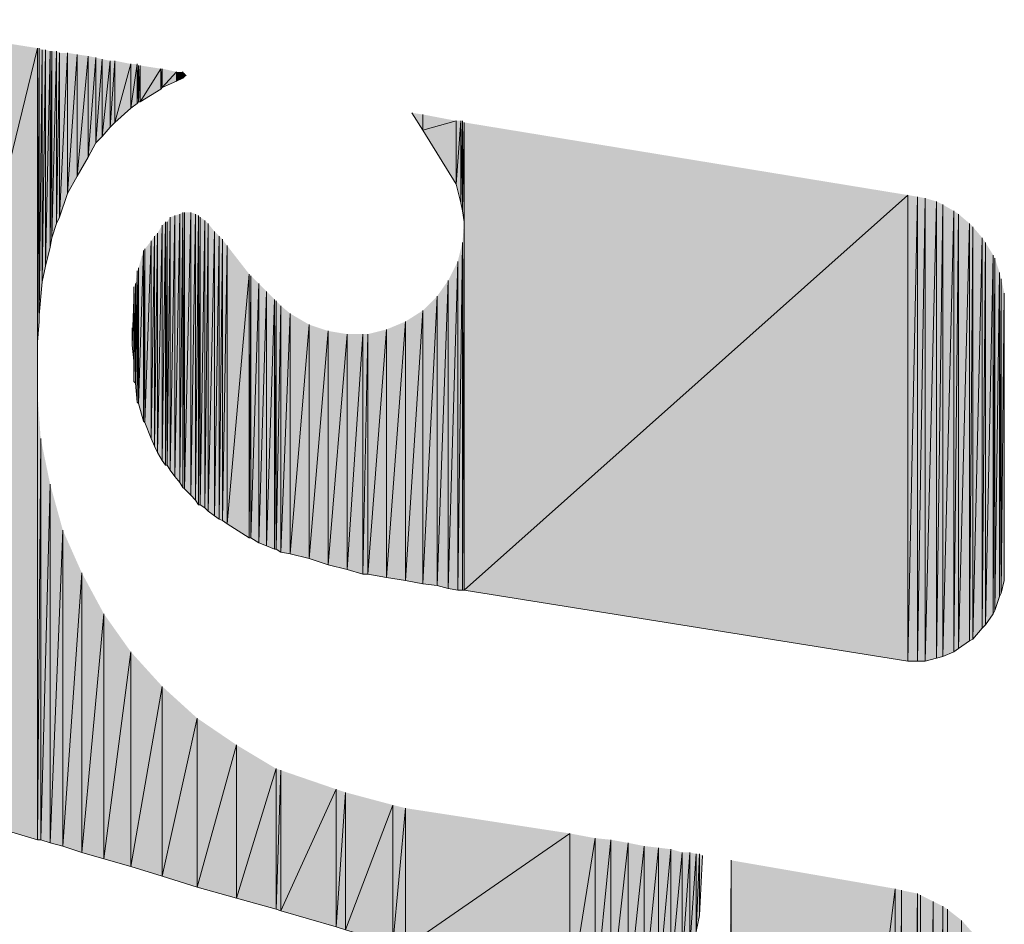
# Model space of a CAD drawing. Extents: x 17 to 595, y 17 to 775.
# Drawn here: x 47 to 85, y 75 to 110 of the extents above; entities that cross this region are included whole.
import ezdxf

# ---------------------------------------------------------------- set-up
doc = ezdxf.new("R2010")
doc.units = 0
doc.header["$MEASUREMENT"] = 0
doc.layers.add('Layer 1', color=7, linetype='Continuous', lineweight=0)

msp = doc.modelspace()

# ---------------------------------------------------------------- hatches: boundary and pattern name
at = {"layer": 'Layer 1', "true_color": 0x000000, "transparency": 33554687}
for points in [[(47.82, 108.54), (40.98, 80.52), (40.98, 109.62)], [(47.82, 108.54), (47.82, 78.48), (40.98, 80.52)], [(47.88, 108.54), (47.82, 97.38), (47.82, 108.54)], [(47.88, 108.54), (47.88, 98.16), (47.82, 97.38)], [(48, 108.48), (47.88, 98.4), (47.88, 108.54)], [(48, 108.48), (48, 99.66), (47.88, 98.4)], [(48.12, 108.48), (48, 99.66), (48, 108.48)], [(48.12, 108.48), (48.12, 100.26), (48, 99.66)], [(48.3, 108.42), (48.12, 100.26), (48.12, 108.48)], [(48.3, 108.42), (48.3, 100.98), (48.12, 100.26)], [(48.36, 108.42), (48.3, 100.98), (48.3, 108.42)], [(48.36, 108.42), (48.36, 101.34), (48.3, 100.98)], [(48.54, 108.42), (48.36, 101.34), (48.36, 108.42)], [(48.54, 108.42), (48.54, 101.88), (48.36, 101.34)], [(48.66, 108.36), (48.54, 101.88), (48.54, 108.42)], [(48.66, 108.36), (48.66, 102.12), (48.54, 101.88)], [(48.96, 108.36), (48.66, 102.12), (48.66, 108.36)], [(48.96, 108.36), (48.96, 103.02), (48.66, 102.12)], [(49.32, 108.3), (48.96, 103.02), (48.96, 108.36)], [(49.32, 108.3), (49.32, 103.68), (48.96, 103.02)], [(49.74, 108.24), (49.32, 103.68), (49.32, 108.3)], [(49.74, 108.24), (49.74, 104.4), (49.32, 103.68)], [(50.04, 108.18), (49.74, 104.4), (49.74, 108.24)], [(50.04, 108.18), (50.04, 104.94), (49.74, 104.4)], [(50.28, 108.12), (50.04, 104.94), (50.04, 108.18)], [(50.28, 108.12), (50.28, 105.18), (50.04, 104.94)], [(50.58, 108.06), (50.28, 105.18), (50.28, 108.12)], [(50.58, 108.06), (50.58, 105.54), (50.28, 105.18)], [(50.76, 108.06), (50.58, 105.54), (50.58, 108.06)], [(50.76, 108.06), (50.76, 105.72), (50.58, 105.54)], [(51.36, 107.94), (50.76, 105.72), (50.76, 108.06)], [(51.36, 107.94), (51.36, 106.26), (50.76, 105.72)], [(51.6, 107.94), (51.36, 106.26), (51.36, 107.94)], [(51.6, 107.94), (51.6, 106.44), (51.36, 106.26)], [(51.66, 107.88), (51.6, 106.44), (51.6, 107.94)], [(51.66, 107.88), (51.66, 106.5), (51.6, 106.44)], [(51.72, 107.88), (51.66, 106.5), (51.66, 107.88)], [(51.72, 107.88), (51.72, 106.5), (51.66, 106.5)], [(52.5, 107.76), (51.72, 106.5), (51.72, 107.88)], [(52.5, 107.76), (52.5, 106.98), (51.72, 106.5)], [(52.56, 107.76), (52.5, 106.98), (52.5, 107.76)], [(52.56, 107.76), (52.56, 107.04), (52.5, 106.98)], [(53.1, 107.64), (52.56, 107.04), (52.56, 107.76)], [(53.1, 107.64), (53.1, 107.28), (52.56, 107.04)], [(53.34, 107.64), (53.1, 107.28), (53.1, 107.64)], [(53.34, 107.64), (53.34, 107.4), (53.1, 107.28)], [(53.4, 107.58), (53.34, 107.4), (53.34, 107.64)], [(53.4, 107.58), (53.4, 107.46), (53.34, 107.4)], [(53.46, 107.52), (53.4, 107.46), (53.4, 107.58)], [(62.46, 106.02), (62.46, 105.42), (62.04, 106.08)], [(63.72, 105.78), (62.46, 105.42), (62.46, 106.02)], [(63.72, 105.78), (63.72, 103.38), (62.46, 105.42)], [(63.9, 105.78), (63.72, 103.38), (63.72, 105.78)], [(63.9, 105.78), (63.9, 102.66), (63.72, 103.38)], [(63.96, 105.78), (63.9, 102.66), (63.9, 105.78)], [(63.96, 105.78), (63.96, 102.36), (63.9, 102.66)], [(64.02, 105.72), (63.96, 102.36), (63.96, 105.78)], [(64.02, 105.72), (64.02, 101.94), (63.96, 102.36)], [(80.88, 102.96), (64.02, 87.96), (64.02, 105.72)], [(80.88, 102.96), (80.88, 85.26), (64.02, 87.96)], [(81.24, 102.9), (80.88, 85.26), (80.88, 102.96)], [(81.24, 102.9), (81.24, 85.26), (80.88, 85.26)], [(81.54, 102.84), (81.24, 85.26), (81.24, 102.9)], [(81.54, 102.84), (81.54, 85.26), (81.24, 85.26)], [(81.96, 102.72), (81.54, 85.26), (81.54, 102.84)], [(81.96, 102.72), (81.96, 85.38), (81.54, 85.26)], [(82.2, 102.6), (81.96, 85.38), (81.96, 102.72)], [(82.2, 102.6), (82.2, 85.44), (81.96, 85.38)], [(82.62, 102.36), (82.2, 85.44), (82.2, 102.6)], [(52.86, 102.12), (52.74, 92.7), (52.74, 101.94)], [(52.86, 102.12), (52.86, 92.52), (52.74, 92.7)], [(53.04, 102.18), (52.86, 92.52), (52.86, 102.12)], [(53.04, 102.18), (53.04, 92.28), (52.86, 92.52)], [(53.22, 102.24), (53.04, 92.28), (53.04, 102.18)], [(53.22, 102.24), (53.22, 92.04), (53.04, 92.28)], [(53.34, 102.3), (53.22, 92.04), (53.22, 102.24)], [(53.34, 102.3), (53.34, 91.86), (53.22, 92.04)], [(53.4, 102.3), (53.34, 91.86), (53.34, 102.3)], [(53.4, 102.3), (53.4, 91.8), (53.34, 91.86)], [(53.64, 102.3), (53.4, 91.8), (53.4, 102.3)], [(53.64, 102.3), (53.64, 91.56), (53.4, 91.8)], [(53.82, 102.24), (53.64, 91.56), (53.64, 102.3)], [(53.82, 102.24), (53.82, 91.38), (53.64, 91.56)], [(53.94, 102.18), (53.82, 91.38), (53.82, 102.24)], [(53.94, 102.18), (53.94, 91.2), (53.82, 91.38)], [(54, 102.12), (53.94, 91.2), (53.94, 102.18)], [(54, 102.12), (54, 91.2), (53.94, 91.2)], [(54.18, 102), (54, 91.2), (54, 102.12)], [(82.62, 102.36), (82.62, 85.62), (82.2, 85.44)], [(82.8, 102.24), (82.62, 85.62), (82.62, 102.36)], [(82.8, 102.24), (82.8, 85.74), (82.62, 85.62)], [(83.22, 101.88), (82.8, 85.74), (82.8, 102.24)], [(52.56, 101.82), (52.38, 93.18), (52.38, 101.52)], [(52.56, 101.82), (52.56, 92.88), (52.38, 93.18)], [(52.68, 101.94), (52.56, 92.88), (52.56, 101.82)], [(52.68, 101.94), (52.68, 92.7), (52.56, 92.88)], [(52.74, 101.94), (52.68, 92.7), (52.68, 101.94)], [(52.74, 101.94), (52.74, 92.7), (52.68, 92.7)], [(54.18, 102), (54.18, 91.08), (54, 91.2)], [(54.3, 101.88), (54.18, 91.08), (54.18, 102)], [(54.3, 101.88), (54.3, 90.96), (54.18, 91.08)], [(54.54, 101.58), (54.3, 90.96), (54.3, 101.88)], [(64.02, 101.94), (63.96, 87.96), (63.96, 101.16)], [(64.02, 101.94), (64.02, 87.96), (63.96, 87.96)], [(83.22, 101.88), (83.22, 86.04), (82.8, 85.74)], [(83.34, 101.76), (83.22, 86.04), (83.22, 101.88)], [(83.34, 101.76), (83.34, 86.1), (83.22, 86.04)], [(83.7, 101.34), (83.34, 86.1), (83.34, 101.76)], [(52.26, 101.4), (52.14, 93.72), (52.14, 101.22)], [(52.26, 101.4), (52.26, 93.42), (52.14, 93.72)], [(52.38, 101.52), (52.26, 93.42), (52.26, 101.4)], [(52.38, 101.52), (52.38, 93.18), (52.26, 93.42)], [(54.54, 101.58), (54.54, 90.78), (54.3, 90.96)], [(54.72, 101.4), (54.54, 90.78), (54.54, 101.58)], [(54.72, 101.4), (54.72, 90.66), (54.54, 90.78)], [(54.84, 101.28), (54.72, 90.66), (54.72, 101.4)], [(52.14, 101.22), (51.9, 94.32), (51.9, 100.92)], [(52.14, 101.22), (52.14, 93.72), (51.9, 94.32)], [(54.84, 101.28), (54.84, 90.6), (54.72, 90.66)], [(55.02, 101.04), (54.84, 90.6), (54.84, 101.28)], [(55.02, 101.04), (55.02, 90.48), (54.84, 90.6)], [(55.86, 99.96), (55.02, 90.48), (55.02, 101.04)], [(63.96, 101.16), (63.78, 87.96), (63.78, 100.44)], [(63.96, 101.16), (63.96, 87.96), (63.78, 87.96)], [(83.7, 101.34), (83.7, 86.52), (83.34, 86.1)], [(83.82, 101.16), (83.7, 86.52), (83.7, 101.34)], [(83.82, 101.16), (83.82, 86.64), (83.7, 86.52)], [(84.12, 100.68), (83.82, 86.64), (83.82, 101.16)], [(51.84, 100.86), (51.66, 95.04), (51.66, 100.2)], [(51.84, 100.86), (51.84, 94.38), (51.66, 95.04)], [(51.9, 100.92), (51.84, 94.38), (51.84, 100.86)], [(51.9, 100.92), (51.9, 94.32), (51.84, 94.38)], [(84.12, 100.68), (84.12, 87.06), (83.82, 86.64)], [(84.18, 100.56), (84.12, 87.06), (84.12, 100.68)], [(63.78, 100.44), (63.42, 88.02), (63.42, 99.72)], [(63.78, 100.44), (63.78, 87.96), (63.42, 88.02)], [(84.18, 100.56), (84.18, 87.18), (84.12, 87.06)], [(84.36, 100.02), (84.18, 87.18), (84.18, 100.56)], [(51.6, 100.08), (51.54, 95.82), (51.54, 99.6)], [(51.6, 100.08), (51.6, 95.1), (51.54, 95.82)], [(51.66, 100.2), (51.6, 95.1), (51.6, 100.08)], [(51.66, 100.2), (51.66, 95.04), (51.6, 95.1)], [(55.86, 99.96), (55.86, 89.94), (55.02, 90.48)], [(55.92, 99.9), (55.86, 89.94), (55.86, 99.96)], [(55.92, 99.9), (55.92, 89.94), (55.86, 89.94)], [(56.22, 99.6), (55.92, 89.94), (55.92, 99.9)], [(84.36, 100.02), (84.36, 87.72), (84.18, 87.18)], [(84.42, 99.78), (84.36, 87.72), (84.36, 100.02)], [(51.54, 99.6), (51.48, 95.88), (51.48, 99.48)], [(51.54, 99.6), (51.54, 95.82), (51.48, 95.88)], [(51.48, 99.48), (51.48, 96.66), (51.48, 99)], [(51.48, 99.48), (51.48, 95.88), (51.48, 96.66)], [(56.22, 99.6), (56.22, 89.76), (55.92, 89.94)], [(56.52, 99.3), (56.22, 89.76), (56.22, 99.6)], [(63.42, 99.72), (63, 88.14), (63, 99.12)], [(63.42, 99.72), (63.42, 88.02), (63, 88.14)], [(84.42, 99.78), (84.42, 87.84), (84.36, 87.72)], [(84.54, 99.24), (84.42, 87.84), (84.42, 99.78)], [(56.52, 99.3), (56.52, 89.64), (56.22, 89.76)], [(56.82, 99), (56.52, 89.64), (56.52, 99.3)], [(63, 99.12), (62.46, 88.2), (62.46, 98.58)], [(63, 99.12), (63, 88.14), (62.46, 88.2)], [(84.54, 99.24), (84.54, 88.32), (84.42, 87.84)], [(84.54, 89.22), (84.54, 88.32), (84.54, 99.24)], [(51.48, 99), (51.42, 97.26), (51.42, 97.92)], [(51.48, 99), (51.48, 96.66), (51.42, 97.26)], [(56.82, 99), (56.82, 89.52), (56.52, 89.64)], [(56.88, 98.94), (56.82, 89.52), (56.82, 99)], [(56.88, 98.94), (56.88, 89.52), (56.82, 89.52)], [(57.06, 98.76), (56.88, 89.52), (56.88, 98.94)], [(57.06, 98.76), (57.06, 89.4), (56.88, 89.52)], [(57.42, 98.46), (57.06, 89.4), (57.06, 98.76)], [(57.42, 98.46), (57.42, 89.34), (57.06, 89.4)], [(58.14, 98.04), (57.42, 89.34), (57.42, 98.46)], [(62.46, 98.58), (61.8, 88.32), (61.8, 98.16)], [(62.46, 98.58), (62.46, 88.2), (61.8, 88.32)], [(58.14, 98.04), (58.14, 89.16), (57.42, 89.34)], [(58.86, 97.8), (58.14, 89.16), (58.14, 98.04)], [(61.8, 98.16), (61.08, 88.44), (61.08, 97.86)], [(61.8, 98.16), (61.8, 88.32), (61.08, 88.44)], [(51.42, 97.92), (51.42, 97.26), (51.42, 97.86)], [(51.42, 97.86), (51.42, 97.26), (51.42, 97.74)], [(58.86, 97.8), (58.86, 88.92), (58.14, 89.16)], [(59.58, 97.68), (58.86, 88.92), (58.86, 97.8)], [(59.58, 97.68), (59.58, 88.74), (58.86, 88.92)], [(60.18, 97.68), (59.58, 88.74), (59.58, 97.68)], [(60.18, 97.68), (60.18, 88.56), (59.58, 88.74)], [(60.36, 97.68), (60.18, 88.56), (60.18, 97.68)], [(60.36, 97.68), (60.36, 88.56), (60.18, 88.56)], [(61.08, 97.86), (60.36, 88.56), (60.36, 97.68)], [(61.08, 97.86), (61.08, 88.44), (60.36, 88.56)], [(47.82, 96.06), (47.82, 78.48), (47.82, 96.96)], [(47.82, 95.88), (47.82, 95.52), (47.82, 96.06)], [(47.82, 95.46), (47.82, 78.48), (47.82, 95.52)], [(47.94, 93.72), (47.82, 78.48), (47.82, 95.46)], [(47.94, 93.72), (47.94, 78.48), (47.82, 78.48)], [(48.3, 91.98), (47.94, 78.48), (47.94, 93.72)], [(48.3, 91.98), (48.3, 78.36), (47.94, 78.48)], [(48.78, 90.24), (48.3, 78.36), (48.3, 91.98)], [(48.78, 90.24), (48.78, 78.24), (48.3, 78.36)], [(49.5, 88.62), (48.78, 78.24), (48.78, 90.24)], [(84.54, 88.5), (84.54, 88.44), (84.54, 89.16)], [(49.5, 88.62), (49.5, 78), (48.78, 78.24)], [(50.34, 87.06), (49.5, 78), (49.5, 88.62)], [(50.34, 87.06), (50.34, 77.76), (49.5, 78)], [(51.36, 85.62), (50.34, 77.76), (50.34, 87.06)], [(51.36, 85.62), (51.36, 77.46), (50.34, 77.76)], [(52.56, 84.3), (51.36, 77.46), (51.36, 85.62)], [(52.56, 84.3), (52.56, 77.1), (51.36, 77.46)], [(53.88, 83.1), (52.56, 77.1), (52.56, 84.3)], [(53.88, 83.1), (53.88, 76.68), (52.56, 77.1)], [(55.38, 82.08), (53.88, 76.68), (53.88, 83.1)], [(55.38, 82.08), (55.38, 76.26), (53.88, 76.68)], [(56.88, 81.18), (55.38, 76.26), (55.38, 82.08)], [(56.88, 81.18), (56.88, 75.84), (55.38, 76.26)], [(57.06, 81.12), (56.88, 75.84), (56.88, 81.18)], [(57.06, 81.12), (57.06, 75.78), (56.88, 75.84)], [(59.16, 80.4), (57.06, 75.78), (57.06, 81.12)], [(59.16, 80.4), (59.16, 75.18), (57.06, 75.78)], [(59.52, 80.28), (59.16, 75.18), (59.16, 80.4)], [(59.52, 80.28), (59.52, 75.06), (59.16, 75.18)], [(61.32, 79.8), (59.52, 75.06), (59.52, 80.28)], [(61.32, 79.8), (61.32, 74.52), (59.52, 75.06)], [(61.8, 79.68), (61.32, 74.52), (61.32, 79.8)], [(61.8, 79.68), (61.8, 74.4), (61.32, 74.52)], [(68.04, 78.72), (61.8, 74.4), (61.8, 79.68)], [(68.04, 78.72), (68.04, 72.54), (61.8, 74.4)], [(69, 78.54), (68.04, 72.54), (68.04, 78.72)], [(69, 78.54), (69, 72.48), (68.04, 72.54)], [(69.6, 78.48), (69, 72.48), (69, 78.54)], [(69.6, 78.48), (69.6, 72.42), (69, 72.48)], [(70.26, 78.36), (69.6, 72.42), (69.6, 78.48)], [(70.26, 78.36), (70.26, 72.48), (69.6, 72.42)], [(70.86, 78.24), (70.26, 72.48), (70.26, 78.36)], [(70.86, 78.24), (70.86, 72.66), (70.26, 72.48)], [(71.4, 78.18), (70.86, 72.66), (70.86, 78.24)], [(71.4, 78.18), (71.4, 72.96), (70.86, 72.66)], [(71.88, 78.12), (71.4, 72.96), (71.4, 78.18)], [(71.88, 78.12), (71.88, 73.38), (71.4, 72.96)], [(72.3, 78), (71.88, 73.38), (71.88, 78.12)], [(72.3, 78), (72.3, 73.86), (71.88, 73.38)], [(72.6, 78), (72.3, 73.86), (72.3, 78)], [(72.6, 78), (72.6, 74.4), (72.3, 73.86)], [(72.84, 77.94), (72.6, 74.4), (72.6, 78)], [(72.84, 77.94), (72.84, 75), (72.6, 74.4)], [(72.96, 77.94), (72.84, 75), (72.84, 77.94)], [(72.96, 77.94), (72.96, 75.6), (72.84, 75)], [(73.08, 77.88), (72.96, 75.6), (72.96, 77.94)], [(74.16, 77.7), (73.98, 45.54), (73.98, 64.2)], [(74.16, 77.7), (74.16, 45.42), (73.98, 45.54)], [(80.4, 76.62), (74.16, 26.16), (74.16, 77.7)], [(74.16, 77.7), (74.16, 30.84), (74.16, 30.9)], [(80.4, 76.62), (80.4, 25.14), (74.16, 26.16)], [(80.64, 76.56), (80.4, 25.14), (80.4, 76.62)], [(80.64, 76.56), (80.64, 25.08), (80.4, 25.14)], [(81.24, 76.44), (80.64, 25.08), (80.64, 76.56)], [(81.24, 76.44), (81.24, 25.02), (80.64, 25.08)], [(81.36, 76.38), (81.24, 25.02), (81.24, 76.44)], [(81.36, 76.38), (81.36, 25.02), (81.24, 25.02)], [(81.84, 76.14), (81.36, 25.02), (81.36, 76.38)], [(81.84, 76.14), (81.84, 25.08), (81.36, 25.02)], [(82.2, 75.96), (81.84, 25.08), (81.84, 76.14)], [(82.2, 75.96), (82.2, 25.2), (81.84, 25.08)], [(82.38, 75.84), (82.2, 25.2), (82.2, 75.96)], [(82.38, 75.84), (82.38, 25.26), (82.2, 25.2)], [(82.92, 75.42), (82.38, 25.26), (82.38, 75.84)], [(82.92, 75.42), (82.92, 25.5), (82.38, 25.26)], [(83.4, 74.88), (82.92, 25.5), (82.92, 75.42)]]:
    msp.add_hatch(color=18, dxfattribs=at).paths.add_polyline_path(points)

# ---------------------------------------------------------------- linework, layer by layer
at = {"layer": 'Layer 1'}
for p, q in [((47.82, 108.54), (47.82, 97.38)), ((47.82, 108.54), (47.82, 97.38)), ((47.82, 108.54), (47.82, 96.96)), ((47.82, 108.54), (47.82, 96.96)), ((47.88, 108.54), (47.88, 98.16)), ((47.88, 108.54), (47.88, 98.16)), ((47.88, 108.54), (47.88, 98.16)), ((47.88, 108.54), (47.88, 98.16)), ((50.28, 108.12), (50.28, 105.18)), ((50.28, 108.12), (50.28, 105.18)), ((50.76, 108.06), (50.76, 105.72)), ((50.76, 108.06), (50.76, 105.72)), ((51.36, 106.26), (51.36, 106.26)), ((51.66, 106.5), (51.66, 106.5)), ((63.72, 105.78), (63.72, 103.38)), ((63.72, 105.78), (63.72, 103.38)), ((49.32, 103.68), (49.32, 103.68)), ((81.24, 102.9), (81.24, 85.26)), ((81.24, 102.9), (81.24, 85.26)), ((48.66, 102.12), (48.66, 102.12)), ((53.34, 102.3), (53.34, 91.86)), ((53.34, 102.3), (53.34, 91.86)), ((52.26, 101.4), (52.26, 93.42)), ((52.26, 101.4), (52.26, 93.42)), ((51.66, 100.2), (51.66, 100.2)), ((51.66, 100.2), (51.66, 95.04)), ((51.66, 100.2), (51.66, 95.04)), ((48, 99.66), (48, 99.66)), ((51.48, 99.48), (51.48, 95.88)), ((51.48, 99.48), (51.48, 95.88)), ((56.22, 99.6), (56.22, 99.6)), ((84.54, 99.24), (84.54, 99.24)), ((56.82, 99), (56.82, 89.52)), ((56.82, 99), (56.82, 89.52)), ((51.42, 97.92), (51.42, 97.26)), ((47.82, 97.38), (47.82, 97.32)), ((47.82, 96.96), (47.82, 78.48)), ((47.82, 96.96), (47.82, 78.48)), ((47.82, 96.06), (47.82, 78.48)), ((47.82, 95.88), (47.82, 95.82)), ((47.82, 95.88), (47.82, 95.52)), ((51.48, 95.88), (51.48, 95.88)), ((47.82, 95.46), (47.82, 78.48)), ((84.54, 89.16), (84.54, 89.22)), ((84.54, 89.22), (84.54, 88.32)), ((84.54, 89.16), (84.54, 88.44)), ((84.54, 89.16), (84.54, 88.44)), ((57.06, 81.12), (57.06, 81.12)), ((59.52, 80.28), (59.52, 80.28)), ((74.16, 77.7), (74.16, 30.9)), ((74.16, 77.7), (74.16, 45.42)), ((74.16, 77.7), (74.16, 45.42)), ((82.92, 75.42), (82.92, 25.5)), ((82.92, 75.42), (82.92, 25.5))]:
    msp.add_line(p, q, dxfattribs=at)
for points in [[(47.82, 108.54), (40.98, 80.52), (40.98, 109.62)], [(47.82, 108.54), (47.82, 78.48), (40.98, 80.52)], [(47.88, 108.54), (47.82, 97.38), (47.82, 108.54)], [(47.88, 108.54), (47.88, 98.16), (47.82, 97.38)], [(48, 108.48), (47.88, 98.4), (47.88, 108.54)], [(48, 108.48), (48, 99.66), (47.88, 98.4)], [(48.12, 108.48), (48, 99.66), (48, 108.48)], [(48.12, 108.48), (48.12, 100.26), (48, 99.66)], [(48.3, 108.42), (48.12, 100.26), (48.12, 108.48)], [(48.3, 108.42), (48.3, 100.98), (48.12, 100.26)], [(48.36, 108.42), (48.3, 100.98), (48.3, 108.42)], [(48.36, 108.42), (48.36, 101.34), (48.3, 100.98)], [(48.54, 108.42), (48.36, 101.34), (48.36, 108.42)], [(48.54, 108.42), (48.54, 101.88), (48.36, 101.34)], [(48.66, 108.36), (48.54, 101.88), (48.54, 108.42)], [(48.66, 108.36), (48.66, 102.12), (48.54, 101.88)], [(48.96, 108.36), (48.66, 102.12), (48.66, 108.36)], [(48.96, 108.36), (48.96, 103.02), (48.66, 102.12)], [(49.32, 108.3), (48.96, 103.02), (48.96, 108.36)], [(49.32, 108.3), (49.32, 103.68), (48.96, 103.02)], [(49.74, 108.24), (49.32, 103.68), (49.32, 108.3)], [(49.74, 108.24), (49.74, 104.4), (49.32, 103.68)], [(50.04, 108.18), (49.74, 104.4), (49.74, 108.24)], [(50.04, 108.18), (50.04, 104.94), (49.74, 104.4)], [(50.28, 108.12), (50.04, 104.94), (50.04, 108.18)], [(50.28, 108.12), (50.28, 105.18), (50.04, 104.94)], [(50.58, 108.06), (50.28, 105.18), (50.28, 108.12)], [(50.58, 108.06), (50.58, 105.54), (50.28, 105.18)], [(50.76, 108.06), (50.58, 105.54), (50.58, 108.06)], [(50.76, 108.06), (50.76, 105.72), (50.58, 105.54)], [(51.36, 107.94), (50.76, 105.72), (50.76, 108.06)], [(51.36, 107.94), (51.36, 106.26), (50.76, 105.72)], [(51.6, 107.94), (51.36, 106.26), (51.36, 107.94)], [(51.6, 107.94), (51.6, 106.44), (51.36, 106.26)], [(51.66, 107.88), (51.6, 106.44), (51.6, 107.94)], [(51.66, 107.88), (51.66, 106.5), (51.6, 106.44)], [(51.72, 107.88), (51.66, 106.5), (51.66, 107.88)], [(51.72, 107.88), (51.72, 106.5), (51.66, 106.5)], [(52.5, 107.76), (51.72, 106.5), (51.72, 107.88)], [(52.5, 107.76), (52.5, 106.98), (51.72, 106.5)], [(52.56, 107.76), (52.5, 106.98), (52.5, 107.76)], [(52.56, 107.76), (52.56, 107.04), (52.5, 106.98)], [(53.1, 107.64), (52.56, 107.04), (52.56, 107.76)], [(53.1, 107.64), (53.1, 107.28), (52.56, 107.04)], [(53.34, 107.64), (53.1, 107.28), (53.1, 107.64)], [(53.34, 107.64), (53.34, 107.4), (53.1, 107.28)], [(53.4, 107.58), (53.34, 107.4), (53.34, 107.64)], [(53.4, 107.58), (53.4, 107.46), (53.34, 107.4)], [(53.46, 107.52), (53.4, 107.46), (53.4, 107.58)], [(62.46, 106.02), (62.46, 105.42), (62.04, 106.08)], [(63.72, 105.78), (62.46, 105.42), (62.46, 106.02)], [(63.72, 105.78), (63.72, 103.38), (62.46, 105.42)], [(63.9, 105.78), (63.72, 103.38), (63.72, 105.78)], [(63.9, 105.78), (63.9, 102.66), (63.72, 103.38)], [(63.96, 105.78), (63.9, 102.66), (63.9, 105.78)], [(63.96, 105.78), (63.96, 102.36), (63.9, 102.66)], [(64.02, 105.72), (63.96, 102.36), (63.96, 105.78)], [(64.02, 105.72), (64.02, 101.94), (63.96, 102.36)], [(80.88, 102.96), (64.02, 87.96), (64.02, 105.72)], [(80.88, 102.96), (80.88, 85.26), (64.02, 87.96)], [(81.24, 102.9), (80.88, 85.26), (80.88, 102.96)], [(81.24, 102.9), (81.24, 85.26), (80.88, 85.26)], [(81.54, 102.84), (81.24, 85.26), (81.24, 102.9)], [(81.54, 102.84), (81.54, 85.26), (81.24, 85.26)], [(81.96, 102.72), (81.54, 85.26), (81.54, 102.84)], [(81.96, 102.72), (81.96, 85.38), (81.54, 85.26)], [(82.2, 102.6), (81.96, 85.38), (81.96, 102.72)], [(82.2, 102.6), (82.2, 85.44), (81.96, 85.38)], [(82.62, 102.36), (82.2, 85.44), (82.2, 102.6)], [(52.86, 102.12), (52.74, 92.7), (52.74, 101.94)], [(52.86, 102.12), (52.86, 92.52), (52.74, 92.7)], [(53.04, 102.18), (52.86, 92.52), (52.86, 102.12)], [(53.04, 102.18), (53.04, 92.28), (52.86, 92.52)], [(53.22, 102.24), (53.04, 92.28), (53.04, 102.18)], [(53.22, 102.24), (53.22, 92.04), (53.04, 92.28)], [(53.34, 102.3), (53.22, 92.04), (53.22, 102.24)], [(53.34, 102.3), (53.34, 91.86), (53.22, 92.04)], [(53.4, 102.3), (53.34, 91.86), (53.34, 102.3)], [(53.4, 102.3), (53.4, 91.8), (53.34, 91.86)], [(53.64, 102.3), (53.4, 91.8), (53.4, 102.3)], [(53.64, 102.3), (53.64, 91.56), (53.4, 91.8)], [(53.82, 102.24), (53.64, 91.56), (53.64, 102.3)], [(53.82, 102.24), (53.82, 91.38), (53.64, 91.56)], [(53.94, 102.18), (53.82, 91.38), (53.82, 102.24)], [(53.94, 102.18), (53.94, 91.2), (53.82, 91.38)], [(54, 102.12), (53.94, 91.2), (53.94, 102.18)], [(54, 102.12), (54, 91.2), (53.94, 91.2)], [(54.18, 102), (54, 91.2), (54, 102.12)], [(82.62, 102.36), (82.62, 85.62), (82.2, 85.44)], [(82.8, 102.24), (82.62, 85.62), (82.62, 102.36)], [(82.8, 102.24), (82.8, 85.74), (82.62, 85.62)], [(83.22, 101.88), (82.8, 85.74), (82.8, 102.24)], [(52.56, 101.82), (52.38, 93.18), (52.38, 101.52)], [(52.56, 101.82), (52.56, 92.88), (52.38, 93.18)], [(52.68, 101.94), (52.56, 92.88), (52.56, 101.82)], [(52.68, 101.94), (52.68, 92.7), (52.56, 92.88)], [(52.74, 101.94), (52.68, 92.7), (52.68, 101.94)], [(52.74, 101.94), (52.74, 92.7), (52.68, 92.7)], [(54.18, 102), (54.18, 91.08), (54, 91.2)], [(54.3, 101.88), (54.18, 91.08), (54.18, 102)], [(54.3, 101.88), (54.3, 90.96), (54.18, 91.08)], [(54.54, 101.58), (54.3, 90.96), (54.3, 101.88)], [(64.02, 101.94), (63.96, 87.96), (63.96, 101.16)], [(64.02, 101.94), (64.02, 87.96), (63.96, 87.96)], [(83.22, 101.88), (83.22, 86.04), (82.8, 85.74)], [(83.34, 101.76), (83.22, 86.04), (83.22, 101.88)], [(83.34, 101.76), (83.34, 86.1), (83.22, 86.04)], [(83.7, 101.34), (83.34, 86.1), (83.34, 101.76)], [(52.26, 101.4), (52.14, 93.72), (52.14, 101.22)], [(52.26, 101.4), (52.26, 93.42), (52.14, 93.72)], [(52.38, 101.52), (52.26, 93.42), (52.26, 101.4)], [(52.38, 101.52), (52.38, 93.18), (52.26, 93.42)], [(54.54, 101.58), (54.54, 90.78), (54.3, 90.96)], [(54.72, 101.4), (54.54, 90.78), (54.54, 101.58)], [(54.72, 101.4), (54.72, 90.66), (54.54, 90.78)], [(54.84, 101.28), (54.72, 90.66), (54.72, 101.4)], [(52.14, 101.22), (51.9, 94.32), (51.9, 100.92)], [(52.14, 101.22), (52.14, 93.72), (51.9, 94.32)], [(54.84, 101.28), (54.84, 90.6), (54.72, 90.66)], [(55.02, 101.04), (54.84, 90.6), (54.84, 101.28)], [(55.02, 101.04), (55.02, 90.48), (54.84, 90.6)], [(55.86, 99.96), (55.02, 90.48), (55.02, 101.04)], [(63.96, 101.16), (63.78, 87.96), (63.78, 100.44)], [(63.96, 101.16), (63.96, 87.96), (63.78, 87.96)], [(83.7, 101.34), (83.7, 86.52), (83.34, 86.1)], [(83.82, 101.16), (83.7, 86.52), (83.7, 101.34)], [(83.82, 101.16), (83.82, 86.64), (83.7, 86.52)], [(84.12, 100.68), (83.82, 86.64), (83.82, 101.16)], [(51.84, 100.86), (51.66, 95.04), (51.66, 100.2)], [(51.84, 100.86), (51.84, 94.38), (51.66, 95.04)], [(51.9, 100.92), (51.84, 94.38), (51.84, 100.86)], [(51.9, 100.92), (51.9, 94.32), (51.84, 94.38)], [(84.12, 100.68), (84.12, 87.06), (83.82, 86.64)], [(84.18, 100.56), (84.12, 87.06), (84.12, 100.68)], [(63.78, 100.44), (63.42, 88.02), (63.42, 99.72)], [(63.78, 100.44), (63.78, 87.96), (63.42, 88.02)], [(84.18, 100.56), (84.18, 87.18), (84.12, 87.06)], [(84.36, 100.02), (84.18, 87.18), (84.18, 100.56)], [(51.6, 100.08), (51.54, 95.82), (51.54, 99.6)], [(51.6, 100.08), (51.6, 95.1), (51.54, 95.82)], [(51.66, 100.2), (51.6, 95.1), (51.6, 100.08)], [(51.66, 100.2), (51.66, 95.04), (51.6, 95.1)], [(55.86, 99.96), (55.86, 89.94), (55.02, 90.48)], [(55.92, 99.9), (55.86, 89.94), (55.86, 99.96)], [(55.92, 99.9), (55.92, 89.94), (55.86, 89.94)], [(56.22, 99.6), (55.92, 89.94), (55.92, 99.9)], [(84.36, 100.02), (84.36, 87.72), (84.18, 87.18)], [(84.42, 99.78), (84.36, 87.72), (84.36, 100.02)], [(51.54, 99.6), (51.48, 95.88), (51.48, 99.48)], [(51.54, 99.6), (51.54, 95.82), (51.48, 95.88)], [(51.48, 99.48), (51.48, 96.66), (51.48, 99)], [(51.48, 99.48), (51.48, 95.88), (51.48, 96.66)], [(56.22, 99.6), (56.22, 89.76), (55.92, 89.94)], [(56.52, 99.3), (56.22, 89.76), (56.22, 99.6)], [(63.42, 99.72), (63, 88.14), (63, 99.12)], [(63.42, 99.72), (63.42, 88.02), (63, 88.14)], [(84.42, 99.78), (84.42, 87.84), (84.36, 87.72)], [(84.54, 99.24), (84.42, 87.84), (84.42, 99.78)], [(56.52, 99.3), (56.52, 89.64), (56.22, 89.76)], [(56.82, 99), (56.52, 89.64), (56.52, 99.3)], [(63, 99.12), (62.46, 88.2), (62.46, 98.58)], [(63, 99.12), (63, 88.14), (62.46, 88.2)], [(84.54, 99.24), (84.54, 88.32), (84.42, 87.84)], [(84.54, 89.22), (84.54, 88.32), (84.54, 99.24)], [(51.48, 99), (51.42, 97.26), (51.42, 97.92)], [(51.48, 99), (51.48, 96.66), (51.42, 97.26)], [(56.82, 99), (56.82, 89.52), (56.52, 89.64)], [(56.88, 98.94), (56.82, 89.52), (56.82, 99)], [(56.88, 98.94), (56.88, 89.52), (56.82, 89.52)], [(57.06, 98.76), (56.88, 89.52), (56.88, 98.94)], [(57.06, 98.76), (57.06, 89.4), (56.88, 89.52)], [(57.42, 98.46), (57.06, 89.4), (57.06, 98.76)], [(57.42, 98.46), (57.42, 89.34), (57.06, 89.4)], [(58.14, 98.04), (57.42, 89.34), (57.42, 98.46)], [(62.46, 98.58), (61.8, 88.32), (61.8, 98.16)], [(62.46, 98.58), (62.46, 88.2), (61.8, 88.32)], [(58.14, 98.04), (58.14, 89.16), (57.42, 89.34)], [(58.86, 97.8), (58.14, 89.16), (58.14, 98.04)], [(61.8, 98.16), (61.08, 88.44), (61.08, 97.86)], [(61.8, 98.16), (61.8, 88.32), (61.08, 88.44)], [(51.42, 97.92), (51.42, 97.26), (51.42, 97.86)], [(51.42, 97.86), (51.42, 97.26), (51.42, 97.74)], [(58.86, 97.8), (58.86, 88.92), (58.14, 89.16)], [(59.58, 97.68), (58.86, 88.92), (58.86, 97.8)], [(59.58, 97.68), (59.58, 88.74), (58.86, 88.92)], [(60.18, 97.68), (59.58, 88.74), (59.58, 97.68)], [(60.18, 97.68), (60.18, 88.56), (59.58, 88.74)], [(60.36, 97.68), (60.18, 88.56), (60.18, 97.68)], [(60.36, 97.68), (60.36, 88.56), (60.18, 88.56)], [(61.08, 97.86), (60.36, 88.56), (60.36, 97.68)], [(61.08, 97.86), (61.08, 88.44), (60.36, 88.56)], [(47.82, 96.06), (47.82, 78.48), (47.82, 96.96)], [(47.82, 95.88), (47.82, 95.52), (47.82, 96.06)], [(47.82, 95.46), (47.82, 78.48), (47.82, 95.52)], [(47.94, 93.72), (47.82, 78.48), (47.82, 95.46)], [(47.94, 93.72), (47.94, 78.48), (47.82, 78.48)], [(48.3, 91.98), (47.94, 78.48), (47.94, 93.72)], [(48.3, 91.98), (48.3, 78.36), (47.94, 78.48)], [(48.78, 90.24), (48.3, 78.36), (48.3, 91.98)], [(48.78, 90.24), (48.78, 78.24), (48.3, 78.36)], [(49.5, 88.62), (48.78, 78.24), (48.78, 90.24)], [(84.54, 88.5), (84.54, 88.44), (84.54, 89.16)], [(49.5, 88.62), (49.5, 78), (48.78, 78.24)], [(50.34, 87.06), (49.5, 78), (49.5, 88.62)], [(50.34, 87.06), (50.34, 77.76), (49.5, 78)], [(51.36, 85.62), (50.34, 77.76), (50.34, 87.06)], [(51.36, 85.62), (51.36, 77.46), (50.34, 77.76)], [(52.56, 84.3), (51.36, 77.46), (51.36, 85.62)], [(52.56, 84.3), (52.56, 77.1), (51.36, 77.46)], [(53.88, 83.1), (52.56, 77.1), (52.56, 84.3)], [(53.88, 83.1), (53.88, 76.68), (52.56, 77.1)], [(55.38, 82.08), (53.88, 76.68), (53.88, 83.1)], [(55.38, 82.08), (55.38, 76.26), (53.88, 76.68)], [(56.88, 81.18), (55.38, 76.26), (55.38, 82.08)], [(56.88, 81.18), (56.88, 75.84), (55.38, 76.26)], [(57.06, 81.12), (56.88, 75.84), (56.88, 81.18)], [(57.06, 81.12), (57.06, 75.78), (56.88, 75.84)], [(59.16, 80.4), (57.06, 75.78), (57.06, 81.12)], [(59.16, 80.4), (59.16, 75.18), (57.06, 75.78)], [(59.52, 80.28), (59.16, 75.18), (59.16, 80.4)], [(59.52, 80.28), (59.52, 75.06), (59.16, 75.18)], [(61.32, 79.8), (59.52, 75.06), (59.52, 80.28)], [(61.32, 79.8), (61.32, 74.52), (59.52, 75.06)], [(61.8, 79.68), (61.32, 74.52), (61.32, 79.8)], [(61.8, 79.68), (61.8, 74.4), (61.32, 74.52)], [(68.04, 78.72), (61.8, 74.4), (61.8, 79.68)], [(68.04, 78.72), (68.04, 72.54), (61.8, 74.4)], [(69, 78.54), (68.04, 72.54), (68.04, 78.72)], [(69, 78.54), (69, 72.48), (68.04, 72.54)], [(69.6, 78.48), (69, 72.48), (69, 78.54)], [(69.6, 78.48), (69.6, 72.42), (69, 72.48)], [(70.26, 78.36), (69.6, 72.42), (69.6, 78.48)], [(70.26, 78.36), (70.26, 72.48), (69.6, 72.42)], [(70.86, 78.24), (70.26, 72.48), (70.26, 78.36)], [(70.86, 78.24), (70.86, 72.66), (70.26, 72.48)], [(71.4, 78.18), (70.86, 72.66), (70.86, 78.24)], [(71.4, 78.18), (71.4, 72.96), (70.86, 72.66)], [(71.88, 78.12), (71.4, 72.96), (71.4, 78.18)], [(71.88, 78.12), (71.88, 73.38), (71.4, 72.96)], [(72.3, 78), (71.88, 73.38), (71.88, 78.12)], [(72.3, 78), (72.3, 73.86), (71.88, 73.38)], [(72.6, 78), (72.3, 73.86), (72.3, 78)], [(72.6, 78), (72.6, 74.4), (72.3, 73.86)], [(72.84, 77.94), (72.6, 74.4), (72.6, 78)], [(72.84, 77.94), (72.84, 75), (72.6, 74.4)], [(72.96, 77.94), (72.84, 75), (72.84, 77.94)], [(72.96, 77.94), (72.96, 75.6), (72.84, 75)], [(73.08, 77.88), (72.96, 75.6), (72.96, 77.94)], [(74.16, 77.7), (73.98, 45.54), (73.98, 64.2)], [(74.16, 77.7), (74.16, 45.42), (73.98, 45.54)], [(80.4, 76.62), (74.16, 26.16), (74.16, 77.7)], [(74.16, 77.7), (74.16, 30.84), (74.16, 30.9)], [(80.4, 76.62), (80.4, 25.14), (74.16, 26.16)], [(80.64, 76.56), (80.4, 25.14), (80.4, 76.62)], [(80.64, 76.56), (80.64, 25.08), (80.4, 25.14)], [(81.24, 76.44), (80.64, 25.08), (80.64, 76.56)], [(81.24, 76.44), (81.24, 25.02), (80.64, 25.08)], [(81.36, 76.38), (81.24, 25.02), (81.24, 76.44)], [(81.36, 76.38), (81.36, 25.02), (81.24, 25.02)], [(81.84, 76.14), (81.36, 25.02), (81.36, 76.38)], [(81.84, 76.14), (81.84, 25.08), (81.36, 25.02)], [(82.2, 75.96), (81.84, 25.08), (81.84, 76.14)], [(82.2, 75.96), (82.2, 25.2), (81.84, 25.08)], [(82.38, 75.84), (82.2, 25.2), (82.2, 75.96)], [(82.38, 75.84), (82.38, 25.26), (82.2, 25.2)], [(82.92, 75.42), (82.38, 25.26), (82.38, 75.84)], [(82.92, 75.42), (82.92, 25.5), (82.38, 25.26)], [(83.4, 74.88), (82.92, 25.5), (82.92, 75.42)]]:
    msp.add_lwpolyline(points, dxfattribs=at)

doc.saveas('drawing.dxf')
